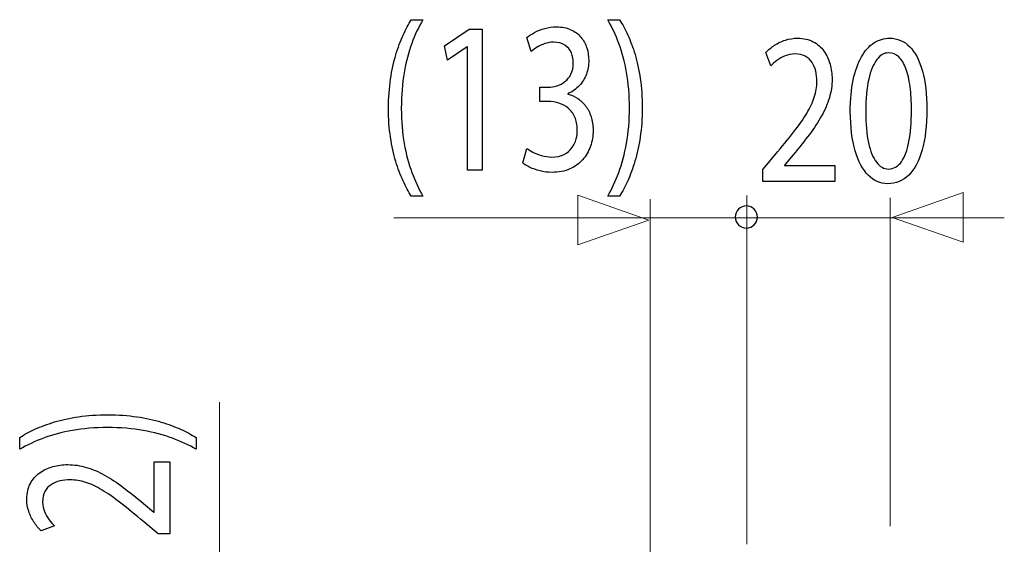
# Model space of a CAD drawing. Units: millimetres. Extents: x -52 to 52, y -30 to 30.
# Drawn here: x 14 to 31, y -13 to -3 of the extents above; entities that cross this region are included whole.
import ezdxf

# ---------------------------------------------------------------- set-up
doc = ezdxf.new("R2010")
doc.units = ezdxf.units.MM
doc.header["$MEASUREMENT"] = 0
doc.layers.add('Standard layer', color=7, linetype='Continuous')

msp = doc.modelspace()

# ---------------------------------------------------------------- linework, layer by layer
at = {"layer": 'Standard layer', "color": 250}
for points, knots in [([(20.6311, -3.1863), (20.5815, -3.2677), (20.5333, -3.3602), (20.4858, -3.465), (20.4858, -3.465), (20.4381, -3.569), (20.3947, -3.6868), (20.3559, -3.8167), (20.3559, -3.8167), (20.3166, -3.9467), (20.2855, -4.0916), (20.2617, -4.25), (20.2617, -4.25), (20.2384, -4.4092), (20.2261, -4.5832), (20.2245, -4.7733), (20.2245, -4.7733), (20.2249, -4.9621), (20.2369, -5.1354), (20.2607, -5.2932), (20.2607, -5.2932), (20.2839, -5.451), (20.3155, -5.5945), (20.3544, -5.724), (20.3544, -5.724), (20.3937, -5.8533), (20.4371, -5.9697), (20.4852, -6.0731), (20.4852, -6.0731), (20.5328, -6.1766), (20.5815, -6.2685), (20.6311, -6.3486), (20.6311, -6.3486), (20.6311, -6.3486), (20.8422, -6.3486), (20.8422, -6.3486), (20.8422, -6.3486), (20.7687, -6.2199), (20.703, -6.0776), (20.645, -5.9225), (20.645, -5.9225), (20.5866, -5.7667), (20.5406, -5.5945), (20.5064, -5.4051), (20.5064, -5.4051), (20.4723, -5.2162), (20.4546, -5.0068), (20.4542, -4.777), (20.4542, -4.777), (20.4546, -4.5423), (20.4713, -4.3283), (20.5044, -4.1362), (20.5044, -4.1362), (20.5374, -3.9435), (20.5831, -3.769), (20.641, -3.6124), (20.641, -3.6124), (20.6988, -3.4558), (20.7661, -3.3136), (20.8422, -3.1863), (20.8422, -3.1863), (20.8422, -3.1863), (20.6311, -3.1863), (20.6311, -3.1863)], [0, 0, 0, 0, 0.0588235, 0.0588235, 0.0588235, 0.0588235, 0.1176471, 0.1176471, 0.1176471, 0.1176471, 0.1764706, 0.1764706, 0.1764706, 0.1764706, 0.2352941, 0.2352941, 0.2352941, 0.2352941, 0.2941176, 0.2941176, 0.2941176, 0.2941176, 0.3529412, 0.3529412, 0.3529412, 0.3529412, 0.4117647, 0.4117647, 0.4117647, 0.4117647, 0.4705882, 0.4705882, 0.4705882, 0.4705882, 0.5294118, 0.5294118, 0.5294118, 0.5294118, 0.5882353, 0.5882353, 0.5882353, 0.5882353, 0.6470588, 0.6470588, 0.6470588, 0.6470588, 0.7058824, 0.7058824, 0.7058824, 0.7058824, 0.7647059, 0.7647059, 0.7647059, 0.7647059, 0.8235294, 0.8235294, 0.8235294, 0.8235294, 0.8823529, 0.8823529, 0.8823529, 0.8823529, 1, 1, 1, 1]), ([(22.6303, -5.751), (22.6639, -5.7788), (22.7073, -5.8054), (22.7601, -5.8312), (22.7601, -5.8312), (22.8129, -5.857), (22.8729, -5.8784), (22.9402, -5.896), (22.9402, -5.896), (23.0073, -5.9128), (23.0788, -5.9211), (23.1548, -5.9218), (23.1548, -5.9218), (23.2753, -5.9211), (23.3815, -5.9004), (23.473, -5.8603), (23.473, -5.8603), (23.5646, -5.8203), (23.6412, -5.7647), (23.7033, -5.6947), (23.7033, -5.6947), (23.7653, -5.625), (23.8119, -5.5441), (23.8435, -5.4535), (23.8435, -5.4535), (23.8745, -5.363), (23.8906, -5.2666), (23.8906, -5.1651), (23.8906, -5.1651), (23.8896, -5.0765), (23.8771, -4.9964), (23.8538, -4.9239), (23.8538, -4.9239), (23.8306, -4.8507), (23.7984, -4.7874), (23.7576, -4.7326), (23.7576, -4.7326), (23.7167, -4.6775), (23.6692, -4.6323), (23.6154, -4.5966), (23.6154, -4.5966), (23.561, -4.5611), (23.503, -4.5358), (23.4405, -4.5209), (23.4405, -4.5209), (23.4405, -4.5209), (23.4405, -4.5132), (23.4405, -4.5132), (23.4405, -4.5132), (23.5221, -4.475), (23.591, -4.4266), (23.6458, -4.3671), (23.6458, -4.3671), (23.7012, -4.3075), (23.7431, -4.239), (23.771, -4.1628), (23.771, -4.1628), (23.799, -4.0864), (23.8129, -4.0043), (23.8129, -3.9157), (23.8129, -3.9157), (23.8129, -3.838), (23.8016, -3.7638), (23.7788, -3.6926), (23.7788, -3.6926), (23.7555, -3.6208), (23.7204, -3.5568), (23.6732, -3.4999), (23.6732, -3.4999), (23.6261, -3.4429), (23.5662, -3.3983), (23.4933, -3.3653), (23.4933, -3.3653), (23.4208, -3.3317), (23.3349, -3.3149), (23.2356, -3.3143), (23.2356, -3.3143), (23.1626, -3.3149), (23.0927, -3.3245), (23.0256, -3.3427), (23.0256, -3.3427), (22.9583, -3.3615), (22.8971, -3.3853), (22.8423, -3.4146), (22.8423, -3.4146), (22.7875, -3.4442), (22.7415, -3.4752), (22.7047, -3.5082), (22.7047, -3.5082), (22.7047, -3.5082), (22.7792, -3.7566), (22.7792, -3.7566), (22.7792, -3.7566), (22.8088, -3.73), (22.8445, -3.7042), (22.8868, -3.6789), (22.8868, -3.6789), (22.9287, -3.6531), (22.9753, -3.6325), (23.026, -3.6156), (23.026, -3.6156), (23.0762, -3.5988), (23.1284, -3.5903), (23.1828, -3.5898), (23.1828, -3.5898), (23.2666, -3.5903), (23.3343, -3.6084), (23.3861, -3.6434), (23.3861, -3.6434), (23.4383, -3.6784), (23.4766, -3.7243), (23.501, -3.7819), (23.501, -3.7819), (23.5253, -3.8387), (23.5372, -3.9015), (23.5366, -3.97), (23.5366, -3.97), (23.5362, -4.0444), (23.5217, -4.109), (23.4943, -4.1628), (23.4943, -4.1628), (23.4669, -4.2164), (23.4306, -4.2611), (23.3861, -4.2953), (23.3861, -4.2953), (23.3416, -4.3303), (23.293, -4.3554), (23.2408, -4.3723), (23.2408, -4.3723), (23.1885, -4.3884), (23.1373, -4.3968), (23.0865, -4.3968), (23.0865, -4.3968), (23.0865, -4.3968), (22.9344, -4.3968), (22.9344, -4.3968), (22.9344, -4.3968), (22.9344, -4.3968), (22.9344, -4.6529), (22.9344, -4.6529), (22.9344, -4.6529), (22.9344, -4.6529), (23.0865, -4.6529), (23.0865, -4.6529), (23.0865, -4.6529), (23.1532, -4.6529), (23.2175, -4.6626), (23.2791, -4.682), (23.2791, -4.682), (23.3406, -4.7014), (23.396, -4.7318), (23.4451, -4.7726), (23.4451, -4.7726), (23.4943, -4.8133), (23.5336, -4.8656), (23.5626, -4.9297), (23.5626, -4.9297), (23.5916, -4.9931), (23.6065, -5.0694), (23.6081, -5.1574), (23.6081, -5.1574), (23.6091, -5.2118), (23.6023, -5.2674), (23.5868, -5.3235), (23.5868, -5.3235), (23.5719, -5.3805), (23.5465, -5.4334), (23.5114, -5.482), (23.5114, -5.482), (23.4762, -5.5305), (23.429, -5.5699), (23.37, -5.5997), (23.37, -5.5997), (23.3111, -5.6302), (23.2386, -5.6456), (23.1518, -5.6463), (23.1518, -5.6463), (23.0871, -5.6456), (23.0256, -5.6366), (22.9676, -5.6191), (22.9676, -5.6191), (22.9096, -5.6017), (22.8578, -5.581), (22.8124, -5.557), (22.8124, -5.557), (22.7669, -5.5331), (22.7311, -5.5111), (22.7047, -5.491), (22.7047, -5.491), (22.7047, -5.491), (22.6303, -5.751), (22.6303, -5.751)], [0, 0, 0, 0, 0.0204082, 0.0204082, 0.0204082, 0.0204082, 0.0408163, 0.0408163, 0.0408163, 0.0408163, 0.0612245, 0.0612245, 0.0612245, 0.0612245, 0.0816327, 0.0816327, 0.0816327, 0.0816327, 0.1020408, 0.1020408, 0.1020408, 0.1020408, 0.122449, 0.122449, 0.122449, 0.122449, 0.1428571, 0.1428571, 0.1428571, 0.1428571, 0.1632653, 0.1632653, 0.1632653, 0.1632653, 0.1836735, 0.1836735, 0.1836735, 0.1836735, 0.2040816, 0.2040816, 0.2040816, 0.2040816, 0.2244898, 0.2244898, 0.2244898, 0.2244898, 0.244898, 0.244898, 0.244898, 0.244898, 0.2653061, 0.2653061, 0.2653061, 0.2653061, 0.2857143, 0.2857143, 0.2857143, 0.2857143, 0.3061224, 0.3061224, 0.3061224, 0.3061224, 0.3265306, 0.3265306, 0.3265306, 0.3265306, 0.3469388, 0.3469388, 0.3469388, 0.3469388, 0.3673469, 0.3673469, 0.3673469, 0.3673469, 0.3877551, 0.3877551, 0.3877551, 0.3877551, 0.4081633, 0.4081633, 0.4081633, 0.4081633, 0.4285714, 0.4285714, 0.4285714, 0.4285714, 0.4489796, 0.4489796, 0.4489796, 0.4489796, 0.4693878, 0.4693878, 0.4693878, 0.4693878, 0.4897959, 0.4897959, 0.4897959, 0.4897959, 0.5102041, 0.5102041, 0.5102041, 0.5102041, 0.5306122, 0.5306122, 0.5306122, 0.5306122, 0.5510204, 0.5510204, 0.5510204, 0.5510204, 0.5714286, 0.5714286, 0.5714286, 0.5714286, 0.5918367, 0.5918367, 0.5918367, 0.5918367, 0.6122449, 0.6122449, 0.6122449, 0.6122449, 0.6326531, 0.6326531, 0.6326531, 0.6326531, 0.6530612, 0.6530612, 0.6530612, 0.6530612, 0.6734694, 0.6734694, 0.6734694, 0.6734694, 0.6938776, 0.6938776, 0.6938776, 0.6938776, 0.7142857, 0.7142857, 0.7142857, 0.7142857, 0.7346939, 0.7346939, 0.7346939, 0.7346939, 0.755102, 0.755102, 0.755102, 0.755102, 0.7755102, 0.7755102, 0.7755102, 0.7755102, 0.7959184, 0.7959184, 0.7959184, 0.7959184, 0.8163265, 0.8163265, 0.8163265, 0.8163265, 0.8367347, 0.8367347, 0.8367347, 0.8367347, 0.8571429, 0.8571429, 0.8571429, 0.8571429, 0.877551, 0.877551, 0.877551, 0.877551, 0.8979592, 0.8979592, 0.8979592, 0.8979592, 0.9183673, 0.9183673, 0.9183673, 0.9183673, 0.9387755, 0.9387755, 0.9387755, 0.9387755, 0.9591837, 0.9591837, 0.9591837, 0.9591837, 1, 1, 1, 1]), ([(24.3655, -6.3486), (24.4151, -6.2672), (24.4633, -6.1747), (24.5114, -6.0705), (24.5114, -6.0705), (24.559, -5.9664), (24.6019, -5.85), (24.6412, -5.72), (24.6412, -5.72), (24.68, -5.59), (24.7111, -5.4465), (24.7349, -5.288), (24.7349, -5.288), (24.7581, -5.1296), (24.7705, -4.9557), (24.7721, -4.7654), (24.7721, -4.7654), (24.7716, -4.5753), (24.7597, -4.4013), (24.7359, -4.2422), (24.7359, -4.2422), (24.7127, -4.0839), (24.6815, -3.9397), (24.6422, -3.8097), (24.6422, -3.8097), (24.6029, -3.6804), (24.5594, -3.564), (24.5114, -3.4605), (24.5114, -3.4605), (24.4637, -3.357), (24.4151, -3.2657), (24.3655, -3.1863), (24.3655, -3.1863), (24.3655, -3.1863), (24.1544, -3.1863), (24.1544, -3.1863), (24.1544, -3.1863), (24.2283, -3.3149), (24.2946, -3.4573), (24.353, -3.6131), (24.353, -3.6131), (24.4109, -3.769), (24.457, -3.9415), (24.4907, -4.1318), (24.4907, -4.1318), (24.5243, -4.3219), (24.5419, -4.5333), (24.5424, -4.7654), (24.5424, -4.7654), (24.5419, -4.9976), (24.5243, -5.2098), (24.4901, -5.4012), (24.4901, -5.4012), (24.456, -5.5927), (24.4099, -5.7659), (24.3515, -5.9225), (24.3515, -5.9225), (24.2936, -6.0789), (24.2279, -6.2213), (24.1544, -6.3486), (24.1544, -6.3486), (24.1544, -6.3486), (24.3655, -6.3486), (24.3655, -6.3486)], [0, 0, 0, 0, 0.0588235, 0.0588235, 0.0588235, 0.0588235, 0.1176471, 0.1176471, 0.1176471, 0.1176471, 0.1764706, 0.1764706, 0.1764706, 0.1764706, 0.2352941, 0.2352941, 0.2352941, 0.2352941, 0.2941176, 0.2941176, 0.2941176, 0.2941176, 0.3529412, 0.3529412, 0.3529412, 0.3529412, 0.4117647, 0.4117647, 0.4117647, 0.4117647, 0.4705882, 0.4705882, 0.4705882, 0.4705882, 0.5294118, 0.5294118, 0.5294118, 0.5294118, 0.5882353, 0.5882353, 0.5882353, 0.5882353, 0.6470588, 0.6470588, 0.6470588, 0.6470588, 0.7058824, 0.7058824, 0.7058824, 0.7058824, 0.7647059, 0.7647059, 0.7647059, 0.7647059, 0.8235294, 0.8235294, 0.8235294, 0.8235294, 0.8823529, 0.8823529, 0.8823529, 0.8823529, 1, 1, 1, 1]), ([(21.64, -5.8791), (21.64, -5.8791), (21.9039, -5.8791), (21.9039, -5.8791), (21.9039, -5.8791), (21.9039, -5.8791), (21.9039, -3.357), (21.9039, -3.357), (21.9039, -3.357), (21.9039, -3.357), (21.671, -3.357), (21.671, -3.357), (21.671, -3.357), (21.671, -3.357), (21.2303, -3.6518), (21.2303, -3.6518), (21.2303, -3.6518), (21.2303, -3.6518), (21.2831, -3.9119), (21.2831, -3.9119), (21.2831, -3.9119), (21.2831, -3.9119), (21.6339, -3.6752), (21.6339, -3.6752), (21.6339, -3.6752), (21.6339, -3.6752), (21.64, -3.6752), (21.64, -3.6752), (21.64, -3.6752), (21.64, -3.6752), (21.64, -5.8791), (21.64, -5.8791)], [0, 0, 0, 0, 0.1111111, 0.1111111, 0.1111111, 0.1111111, 0.2222222, 0.2222222, 0.2222222, 0.2222222, 0.3333333, 0.3333333, 0.3333333, 0.3333333, 0.4444444, 0.4444444, 0.4444444, 0.4444444, 0.5555556, 0.5555556, 0.5555556, 0.5555556, 0.6666667, 0.6666667, 0.6666667, 0.6666667, 0.7777778, 0.7777778, 0.7777778, 0.7777778, 1, 1, 1, 1]), ([(28.2227, -6.0822), (28.2227, -6.0822), (28.2227, -5.799), (28.2227, -5.799), (28.2227, -5.799), (28.2227, -5.799), (27.3192, -5.799), (27.3192, -5.799), (27.3192, -5.799), (27.3192, -5.799), (27.3192, -5.7911), (27.3192, -5.7911), (27.3192, -5.7911), (27.3192, -5.7911), (27.4776, -5.605), (27.4776, -5.605), (27.4776, -5.605), (27.5842, -5.4775), (27.6804, -5.3566), (27.7657, -5.2427), (27.7657, -5.2427), (27.8511, -5.129), (27.9241, -5.0178), (27.9847, -4.9104), (27.9847, -4.9104), (28.0456, -4.8029), (28.0917, -4.695), (28.1243, -4.5863), (28.1243, -4.5863), (28.1564, -4.4783), (28.1725, -4.3664), (28.1729, -4.2508), (28.1729, -4.2508), (28.1729, -4.1595), (28.1616, -4.0703), (28.1378, -3.9837), (28.1378, -3.9837), (28.1139, -3.8969), (28.0768, -3.8187), (28.027, -3.749), (28.027, -3.749), (27.9774, -3.6783), (27.9132, -3.6227), (27.8352, -3.5814), (27.8352, -3.5814), (27.757, -3.5393), (27.6639, -3.518), (27.5553, -3.5174), (27.5553, -3.5174), (27.4786, -3.518), (27.4058, -3.5291), (27.3363, -3.5517), (27.3363, -3.5517), (27.267, -3.5743), (27.2029, -3.6046), (27.1439, -3.6435), (27.1439, -3.6435), (27.0855, -3.6817), (27.0332, -3.7249), (26.9871, -3.7735), (26.9871, -3.7735), (26.9871, -3.7735), (27.074, -4.014), (27.074, -4.014), (27.074, -4.014), (27.1052, -3.981), (27.1423, -3.948), (27.1858, -3.9157), (27.1858, -3.9157), (27.2293, -3.8827), (27.2773, -3.8562), (27.3307, -3.8343), (27.3307, -3.8343), (27.3839, -3.813), (27.4413, -3.8013), (27.5025, -3.8006), (27.5025, -3.8006), (27.5775, -3.8013), (27.6406, -3.8148), (27.6918, -3.8413), (27.6918, -3.8413), (27.7425, -3.8686), (27.7834, -3.9048), (27.8139, -3.9507), (27.8139, -3.9507), (27.8445, -3.9972), (27.8667, -4.0495), (27.8801, -4.1084), (27.8801, -4.1084), (27.8936, -4.1674), (27.9003, -4.2287), (27.8997, -4.2934), (27.8997, -4.2934), (27.8997, -4.3878), (27.8848, -4.481), (27.8548, -4.5734), (27.8548, -4.5734), (27.8248, -4.6665), (27.7792, -4.7635), (27.7177, -4.8657), (27.7177, -4.8657), (27.6561, -4.9679), (27.5779, -5.0799), (27.4834, -5.2014), (27.4834, -5.2014), (27.3891, -5.323), (27.2773, -5.4601), (27.1487, -5.6127), (27.1487, -5.6127), (27.1487, -5.6127), (26.9344, -5.8727), (26.9344, -5.8727), (26.9344, -5.8727), (26.9344, -5.8727), (26.9344, -6.0822), (26.9344, -6.0822), (26.9344, -6.0822), (26.9344, -6.0822), (28.2227, -6.0822), (28.2227, -6.0822)], [0, 0, 0, 0, 0.0322581, 0.0322581, 0.0322581, 0.0322581, 0.0645161, 0.0645161, 0.0645161, 0.0645161, 0.0967742, 0.0967742, 0.0967742, 0.0967742, 0.1290323, 0.1290323, 0.1290323, 0.1290323, 0.1612903, 0.1612903, 0.1612903, 0.1612903, 0.1935484, 0.1935484, 0.1935484, 0.1935484, 0.2258065, 0.2258065, 0.2258065, 0.2258065, 0.2580645, 0.2580645, 0.2580645, 0.2580645, 0.2903226, 0.2903226, 0.2903226, 0.2903226, 0.3225806, 0.3225806, 0.3225806, 0.3225806, 0.3548387, 0.3548387, 0.3548387, 0.3548387, 0.3870968, 0.3870968, 0.3870968, 0.3870968, 0.4193548, 0.4193548, 0.4193548, 0.4193548, 0.4516129, 0.4516129, 0.4516129, 0.4516129, 0.483871, 0.483871, 0.483871, 0.483871, 0.516129, 0.516129, 0.516129, 0.516129, 0.5483871, 0.5483871, 0.5483871, 0.5483871, 0.5806452, 0.5806452, 0.5806452, 0.5806452, 0.6129032, 0.6129032, 0.6129032, 0.6129032, 0.6451613, 0.6451613, 0.6451613, 0.6451613, 0.6774194, 0.6774194, 0.6774194, 0.6774194, 0.7096774, 0.7096774, 0.7096774, 0.7096774, 0.7419355, 0.7419355, 0.7419355, 0.7419355, 0.7741935, 0.7741935, 0.7741935, 0.7741935, 0.8064516, 0.8064516, 0.8064516, 0.8064516, 0.8387097, 0.8387097, 0.8387097, 0.8387097, 0.8709677, 0.8709677, 0.8709677, 0.8709677, 0.9032258, 0.9032258, 0.9032258, 0.9032258, 0.9354839, 0.9354839, 0.9354839, 0.9354839, 1, 1, 1, 1]), ([(29.2035, -3.5174), (29.1006, -3.5174), (29.0064, -3.5458), (28.9206, -3.6028), (28.9206, -3.6028), (28.8346, -3.6596), (28.7607, -3.743), (28.6976, -3.8542), (28.6976, -3.8542), (28.6345, -3.9656), (28.5858, -4.1026), (28.5511, -4.2656), (28.5511, -4.2656), (28.517, -4.4285), (28.4995, -4.6161), (28.4989, -4.829), (28.4989, -4.829), (28.502, -5.1077), (28.5315, -5.343), (28.5878, -5.5357), (28.5878, -5.5357), (28.6442, -5.7285), (28.7224, -5.8745), (28.8217, -5.9742), (28.8217, -5.9742), (28.921, -6.0738), (29.0369, -6.1242), (29.1693, -6.1249), (29.1693, -6.1249), (29.3178, -6.1242), (29.4441, -6.0725), (29.5485, -5.9703), (29.5485, -5.9703), (29.6531, -5.8681), (29.7328, -5.7181), (29.7876, -5.5201), (29.7876, -5.5201), (29.8429, -5.3223), (29.8704, -5.0804), (29.8709, -4.794), (29.8709, -4.794), (29.8704, -4.5255), (29.844, -4.2959), (29.7917, -4.1058), (29.7917, -4.1058), (29.7395, -3.9157), (29.6635, -3.7703), (29.5642, -3.67), (29.5642, -3.67), (29.4648, -3.5691), (29.3448, -3.518), (29.2035, -3.5174)], [0, 0, 0, 0, 0.0714286, 0.0714286, 0.0714286, 0.0714286, 0.1428571, 0.1428571, 0.1428571, 0.1428571, 0.2142857, 0.2142857, 0.2142857, 0.2142857, 0.2857143, 0.2857143, 0.2857143, 0.2857143, 0.3571429, 0.3571429, 0.3571429, 0.3571429, 0.4285714, 0.4285714, 0.4285714, 0.4285714, 0.5, 0.5, 0.5, 0.5, 0.5714286, 0.5714286, 0.5714286, 0.5714286, 0.6428571, 0.6428571, 0.6428571, 0.6428571, 0.7142857, 0.7142857, 0.7142857, 0.7142857, 0.7857143, 0.7857143, 0.7857143, 0.7857143, 0.8571429, 0.8571429, 0.8571429, 0.8571429, 1, 1, 1, 1]), ([(29.1848, -3.7812), (29.2563, -3.7818), (29.3178, -3.8058), (29.3696, -3.8542), (29.3696, -3.8542), (29.4213, -3.9028), (29.4637, -3.9721), (29.4969, -4.0624), (29.4969, -4.0624), (29.53, -4.1525), (29.5549, -4.2612), (29.5709, -4.3865), (29.5709, -4.3865), (29.5868, -4.5126), (29.5946, -4.6536), (29.5946, -4.8094), (29.5946, -4.8094), (29.5946, -5.0255), (29.5797, -5.2117), (29.5497, -5.3682), (29.5497, -5.3682), (29.5201, -5.5253), (29.4747, -5.6464), (29.4141, -5.7318), (29.4141, -5.7318), (29.3536, -5.8171), (29.2769, -5.8598), (29.1848, -5.8611), (29.1848, -5.8611), (29.1016, -5.8604), (29.0297, -5.8204), (28.9682, -5.74), (28.9682, -5.74), (28.9071, -5.6598), (28.86, -5.5435), (28.8263, -5.3908), (28.8263, -5.3908), (28.7927, -5.2377), (28.7756, -5.0521), (28.7751, -4.8327), (28.7751, -4.8327), (28.7756, -4.6032), (28.7937, -4.4111), (28.829, -4.2545), (28.829, -4.2545), (28.8642, -4.0987), (28.9122, -3.981), (28.9738, -3.9009), (28.9738, -3.9009), (29.0353, -3.8212), (29.1058, -3.7812), (29.1848, -3.7812)], [0, 0, 0, 0, 0.0714286, 0.0714286, 0.0714286, 0.0714286, 0.1428571, 0.1428571, 0.1428571, 0.1428571, 0.2142857, 0.2142857, 0.2142857, 0.2142857, 0.2857143, 0.2857143, 0.2857143, 0.2857143, 0.3571429, 0.3571429, 0.3571429, 0.3571429, 0.4285714, 0.4285714, 0.4285714, 0.4285714, 0.5, 0.5, 0.5, 0.5, 0.5714286, 0.5714286, 0.5714286, 0.5714286, 0.6428571, 0.6428571, 0.6428571, 0.6428571, 0.7142857, 0.7142857, 0.7142857, 0.7142857, 0.7857143, 0.7857143, 0.7857143, 0.7857143, 0.8571429, 0.8571429, 0.8571429, 0.8571429, 1, 1, 1, 1]), ([(26.6373, -6.5214), (26.7478, -6.5214), (26.8373, -6.6109), (26.8373, -6.7214), (26.8373, -6.7214), (26.8373, -6.8319), (26.7478, -6.9214), (26.6373, -6.9214), (26.6373, -6.9214), (26.5268, -6.9214), (26.4373, -6.8319), (26.4373, -6.7214), (26.4373, -6.7214), (26.4373, -6.6109), (26.5268, -6.5214), (26.6373, -6.5214)], [0, 0, 0, 0, 0.2, 0.2, 0.2, 0.2, 0.4, 0.4, 0.4, 0.4, 0.6, 0.6, 0.6, 0.6, 1, 1, 1, 1]), ([(16.7789, -10.6696), (16.6975, -10.62), (16.605, -10.5718), (16.5008, -10.5237), (16.5008, -10.5237), (16.3967, -10.4761), (16.2803, -10.4332), (16.1503, -10.3939), (16.1503, -10.3939), (16.0203, -10.3551), (15.8768, -10.324), (15.7183, -10.3002), (15.7183, -10.3002), (15.5599, -10.277), (15.386, -10.2646), (15.1957, -10.263), (15.1957, -10.263), (15.0056, -10.2635), (14.8316, -10.2754), (14.6725, -10.2992), (14.6725, -10.2992), (14.5142, -10.3224), (14.37, -10.3536), (14.24, -10.3929), (14.24, -10.3929), (14.1107, -10.4322), (13.9943, -10.4757), (13.8908, -10.5237), (13.8908, -10.5237), (13.7873, -10.5714), (13.696, -10.62), (13.6166, -10.6696), (13.6166, -10.6696), (13.6166, -10.6696), (13.6166, -10.8807), (13.6166, -10.8807), (13.6166, -10.8807), (13.7452, -10.8068), (13.8876, -10.7405), (14.0434, -10.6821), (14.0434, -10.6821), (14.1993, -10.6242), (14.3718, -10.5781), (14.5621, -10.5444), (14.5621, -10.5444), (14.7522, -10.5108), (14.9636, -10.4932), (15.1957, -10.4927), (15.1957, -10.4927), (15.4279, -10.4932), (15.6401, -10.5108), (15.8315, -10.545), (15.8315, -10.545), (16.023, -10.5791), (16.1962, -10.6252), (16.3528, -10.6836), (16.3528, -10.6836), (16.5092, -10.7415), (16.6516, -10.8072), (16.7789, -10.8807), (16.7789, -10.8807), (16.7789, -10.8807), (16.7789, -10.6696), (16.7789, -10.6696)], [0, 0, 0, 0, 0.0588235, 0.0588235, 0.0588235, 0.0588235, 0.1176471, 0.1176471, 0.1176471, 0.1176471, 0.1764706, 0.1764706, 0.1764706, 0.1764706, 0.2352941, 0.2352941, 0.2352941, 0.2352941, 0.2941176, 0.2941176, 0.2941176, 0.2941176, 0.3529412, 0.3529412, 0.3529412, 0.3529412, 0.4117647, 0.4117647, 0.4117647, 0.4117647, 0.4705882, 0.4705882, 0.4705882, 0.4705882, 0.5294118, 0.5294118, 0.5294118, 0.5294118, 0.5882353, 0.5882353, 0.5882353, 0.5882353, 0.6470588, 0.6470588, 0.6470588, 0.6470588, 0.7058824, 0.7058824, 0.7058824, 0.7058824, 0.7647059, 0.7647059, 0.7647059, 0.7647059, 0.8235294, 0.8235294, 0.8235294, 0.8235294, 0.8823529, 0.8823529, 0.8823529, 0.8823529, 1, 1, 1, 1]), ([(16.3094, -11.1072), (16.3094, -11.1072), (16.0262, -11.1072), (16.0262, -11.1072), (16.0262, -11.1072), (16.0262, -11.1072), (16.0262, -12.0107), (16.0262, -12.0107), (16.0262, -12.0107), (16.0262, -12.0107), (16.0183, -12.0107), (16.0183, -12.0107), (16.0183, -12.0107), (16.0183, -12.0107), (15.8322, -11.8523), (15.8322, -11.8523), (15.8322, -11.8523), (15.7047, -11.7457), (15.5838, -11.6496), (15.4699, -11.5642), (15.4699, -11.5642), (15.3562, -11.4788), (15.245, -11.4058), (15.1376, -11.3453), (15.1376, -11.3453), (15.0301, -11.2843), (14.9222, -11.2382), (14.8135, -11.2057), (14.8135, -11.2057), (14.7055, -11.1735), (14.5936, -11.1575), (14.478, -11.157), (14.478, -11.157), (14.3867, -11.157), (14.2975, -11.1684), (14.2109, -11.1922), (14.2109, -11.1922), (14.1241, -11.216), (14.0459, -11.2532), (13.9762, -11.3029), (13.9762, -11.3029), (13.9055, -11.3526), (13.8499, -11.4167), (13.8086, -11.4948), (13.8086, -11.4948), (13.7665, -11.573), (13.7452, -11.6661), (13.7446, -11.7747), (13.7446, -11.7747), (13.7452, -11.8513), (13.7563, -11.9242), (13.7789, -11.9936), (13.7789, -11.9936), (13.8015, -12.0629), (13.8318, -12.1271), (13.8707, -12.186), (13.8707, -12.186), (13.9089, -12.2444), (13.9521, -12.2968), (14.0007, -12.3428), (14.0007, -12.3428), (14.0007, -12.3428), (14.2412, -12.2559), (14.2412, -12.2559), (14.2412, -12.2559), (14.2082, -12.2248), (14.1752, -12.1876), (14.1429, -12.1441), (14.1429, -12.1441), (14.1099, -12.1007), (14.0834, -12.0526), (14.0615, -11.9992), (14.0615, -11.9992), (14.0402, -11.946), (14.0285, -11.8886), (14.0278, -11.8275), (14.0278, -11.8275), (14.0285, -11.7524), (14.042, -11.6893), (14.0685, -11.6381), (14.0685, -11.6381), (14.0958, -11.5874), (14.132, -11.5466), (14.1779, -11.516), (14.1779, -11.516), (14.2244, -11.4854), (14.2767, -11.4632), (14.3356, -11.4499), (14.3356, -11.4499), (14.3946, -11.4364), (14.4559, -11.4296), (14.5206, -11.4302), (14.5206, -11.4302), (14.615, -11.4302), (14.7082, -11.4451), (14.8006, -11.4751), (14.8006, -11.4751), (14.8937, -11.5051), (14.9907, -11.5507), (15.0929, -11.6123), (15.0929, -11.6123), (15.1951, -11.6738), (15.3071, -11.752), (15.4286, -11.8466), (15.4286, -11.8466), (15.5502, -11.9408), (15.6873, -12.0526), (15.8399, -12.1813), (15.8399, -12.1813), (15.8399, -12.1813), (16.0999, -12.3955), (16.0999, -12.3955), (16.0999, -12.3955), (16.0999, -12.3955), (16.3094, -12.3955), (16.3094, -12.3955), (16.3094, -12.3955), (16.3094, -12.3955), (16.3094, -11.1072), (16.3094, -11.1072)], [0, 0, 0, 0, 0.0322581, 0.0322581, 0.0322581, 0.0322581, 0.0645161, 0.0645161, 0.0645161, 0.0645161, 0.0967742, 0.0967742, 0.0967742, 0.0967742, 0.1290323, 0.1290323, 0.1290323, 0.1290323, 0.1612903, 0.1612903, 0.1612903, 0.1612903, 0.1935484, 0.1935484, 0.1935484, 0.1935484, 0.2258065, 0.2258065, 0.2258065, 0.2258065, 0.2580645, 0.2580645, 0.2580645, 0.2580645, 0.2903226, 0.2903226, 0.2903226, 0.2903226, 0.3225806, 0.3225806, 0.3225806, 0.3225806, 0.3548387, 0.3548387, 0.3548387, 0.3548387, 0.3870968, 0.3870968, 0.3870968, 0.3870968, 0.4193548, 0.4193548, 0.4193548, 0.4193548, 0.4516129, 0.4516129, 0.4516129, 0.4516129, 0.483871, 0.483871, 0.483871, 0.483871, 0.516129, 0.516129, 0.516129, 0.516129, 0.5483871, 0.5483871, 0.5483871, 0.5483871, 0.5806452, 0.5806452, 0.5806452, 0.5806452, 0.6129032, 0.6129032, 0.6129032, 0.6129032, 0.6451613, 0.6451613, 0.6451613, 0.6451613, 0.6774194, 0.6774194, 0.6774194, 0.6774194, 0.7096774, 0.7096774, 0.7096774, 0.7096774, 0.7419355, 0.7419355, 0.7419355, 0.7419355, 0.7741935, 0.7741935, 0.7741935, 0.7741935, 0.8064516, 0.8064516, 0.8064516, 0.8064516, 0.8387097, 0.8387097, 0.8387097, 0.8387097, 0.8709677, 0.8709677, 0.8709677, 0.8709677, 0.9032258, 0.9032258, 0.9032258, 0.9032258, 0.9354839, 0.9354839, 0.9354839, 0.9354839, 1, 1, 1, 1])]:
    msp.add_open_spline(points, degree=3, knots=knots, dxfattribs=at)
at = {"layer": 'Standard layer', "color": 250, "lineweight": 9}
for points in [[(23.6179, -7.2181), (23.6179, -7.2181), (23.6179, -7.2181), (23.6179, -7.2181), (23.6179, -7.2181), (23.6179, -7.2181), (23.6179, -7.2181), (23.6179, -7.2181), (23.6179, -7.2181), (23.6179, -7.2181), (24.8907, -6.7747), (24.8907, -6.7747), (24.8907, -6.7747), (24.8907, -6.7747), (23.6179, -6.3313), (23.6179, -6.3313), (23.6179, -6.3313), (23.6179, -6.3313), (23.6179, -6.3313), (23.6179, -6.3313), (23.6179, -6.3313), (23.6179, -6.3313), (23.6179, -6.3313), (23.6179, -6.3313), (23.6179, -6.3313), (23.6179, -6.3313), (23.6179, -7.2181), (23.6179, -7.2181)], [(30.5238, -7.1708), (30.5238, -7.1708), (30.5238, -7.1708), (30.5238, -7.1708), (30.5238, -7.1708), (30.5238, -7.1708), (30.5238, -7.1708), (30.5238, -7.1708), (30.5238, -7.1708), (30.5238, -7.1708), (29.251, -6.7274), (29.251, -6.7274), (29.251, -6.7274), (29.251, -6.7274), (30.5238, -6.284), (30.5238, -6.284), (30.5238, -6.284), (30.5238, -6.284), (30.5238, -6.284), (30.5238, -6.284), (30.5238, -6.284), (30.5238, -6.284), (30.5238, -6.284), (30.5238, -6.284), (30.5238, -6.284), (30.5238, -6.284), (30.5238, -7.1708), (30.5238, -7.1708)]]:
    msp.add_open_spline(points, degree=3, knots=[0, 0, 0, 0, 0.125, 0.125, 0.125, 0.125, 0.25, 0.25, 0.25, 0.25, 0.375, 0.375, 0.375, 0.375, 0.5, 0.5, 0.5, 0.5, 0.625, 0.625, 0.625, 0.625, 0.75, 0.75, 0.75, 0.75, 1, 1, 1, 1], dxfattribs=at)
at = {"layer": 'Standard layer', "color": 250, "lineweight": 15}
for points in [[(26.6454, -12.5827), (26.6454, -12.5827), (26.6454, -6.3357), (26.6454, -6.3357)], [(24.916, -14.9559), (24.916, -14.9559), (24.916, -6.3996), (24.916, -6.3996)], [(29.2111, -12.2611), (29.2111, -12.2611), (29.2111, -6.3796), (29.2111, -6.3796)], [(31.259, -6.7367), (31.259, -6.7367), (20.3223, -6.7367), (20.3223, -6.7367)], [(17.1975, -10.0398), (17.1975, -10.0398), (17.1975, -22.0623), (17.1975, -22.0623)]]:
    msp.add_open_spline(points, degree=3, dxfattribs=at)

doc.saveas('drawing.dxf')
